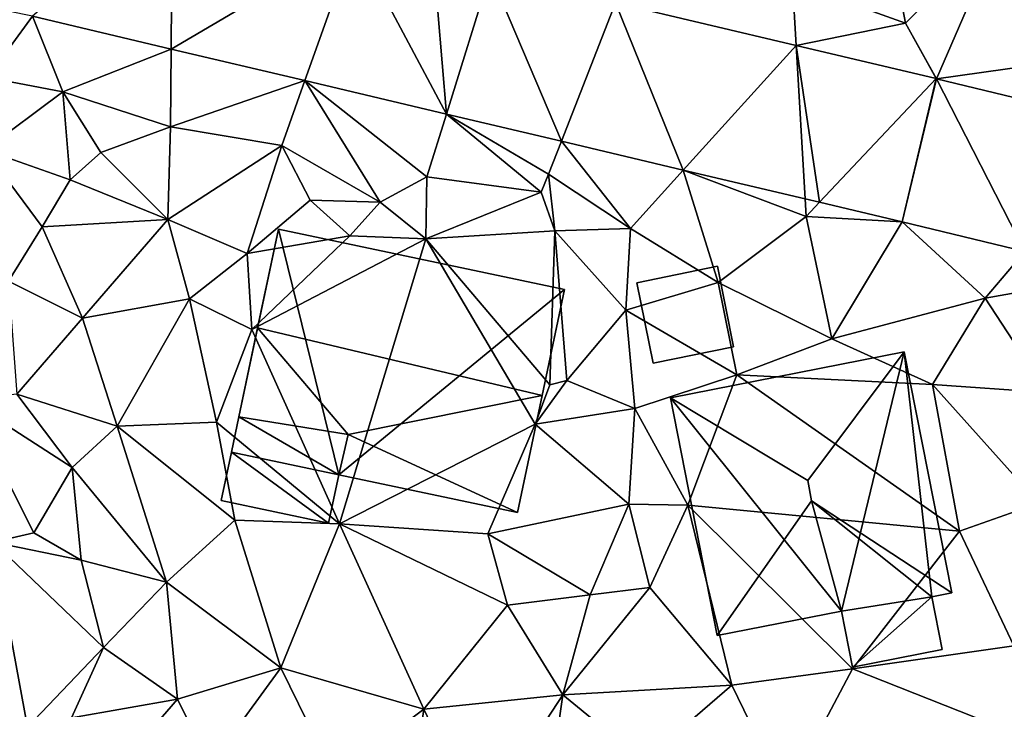
# Model space of a CAD drawing. Extents: x 574960 to 576044, y 6225931 to 6227012.
# Drawn here: x 575151 to 575192, y 6226424 to 6226452 of the extents above; entities that cross this region are included whole.
import ezdxf

# ---------------------------------------------------------------- set-up
doc = ezdxf.new("R2010")
doc.units = 0
doc.header["$MEASUREMENT"] = 0
for name, color, linetype in [('Bygninger_LOD2', 1, 'Continuous'), ('Terraen', 33, 'Continuous'), ('Terraen_vej', 33, 'Continuous')]:
    doc.layers.add(name, color=color, linetype=linetype)

# ---------------------------------------------------------------- blocks, each defined once
blk = doc.blocks.new('1km_6226_575_UTM32_ACAD_1_FMEBLOCK58')
at = {"layer": 'Terraen_vej', "color": 251, "true_color": 0x555555}
for points in [[(-29.946, 19.652, 58.527), (-35.637, 14.83, 58.805), (-29.988, 13.496, 58.737)], [(-29.946, 19.652, 58.527), (-29.988, 13.496, 58.737), (-22.504, 17.894, 58.489)], [(-22.504, 17.894, 58.489), (-29.988, 13.496, 58.737), (-24.53, 12.208, 58.671)], [(-22.504, 17.894, 58.489), (-24.53, 12.208, 58.671), (-18.758, 10.845, 58.602)], [(-22.504, 17.894, 58.489), (-18.758, 10.845, 58.602), (-19.278, 17.132, 58.473)], [(-18.758, 10.845, 58.602), (-16.977, 16.589, 58.461), (-19.278, 17.132, 58.473)], [(-16.977, 16.589, 58.461), (-18.758, 10.845, 58.602), (-14.066, 9.736, 58.546)], [(-16.977, 16.589, 58.461), (-14.066, 9.736, 58.546), (-11.852, 15.379, 58.435)], [(-11.852, 15.379, 58.435), (-14.066, 9.736, 58.546), (-9.092, 8.562, 58.486)], [(-11.852, 15.379, 58.435), (-9.092, 8.562, 58.486), (-4.49, 13.64, 58.398)], [(-4.49, 13.64, 58.398), (-9.092, 8.562, 58.486), (-4.122, 7.388, 58.427)], [(-4.49, 13.64, 58.398), (-4.122, 7.388, 58.427), (-3.533, 7.249, 58.42)], [(1.229, 12.29, 58.369), (-4.49, 13.64, 58.398), (-3.533, 7.249, 58.42)], [(1.229, 12.29, 58.369), (-3.533, 7.249, 58.42), (-0.157, 6.452, 58.379)], [(1.229, 12.29, 58.369), (-0.157, 6.452, 58.379), (1.245, 12.286, 58.368)], [(1.245, 12.286, 58.368), (-0.157, 6.452, 58.379), (4.836, 5.244, 58.201)], [(1.245, 12.286, 58.368), (4.836, 5.244, 58.201), (9.184, 10.366, 58.077)], [(-0.157, 6.452, 58.379), (4.836, 5.244, 58.201), (4.836, 5.244, 58.201)], [(-37.248, -6.604, 58.852), (-46.024, -8.638, 58.784), (-35.845, -14.145, 58.807)]]:
    blk.add_polyline3d(points, close=True, dxfattribs=at)
blk = doc.blocks.new('1km_6226_575_UTM32_ACAD_1_FMEBLOCK127')
at = {"layer": 'Terraen', "color": 9, "true_color": 0xbbbbbb}
for points in [[(-0.91, 19.21, 58.34), (-4.64, 16.2, 58.63), (-0.03, 14.55, 58.39)], [(-0.91, 19.21, 58.34), (-0.03, 14.55, 58.39), (3.97, 18.59, 57.9)], [(1.245, 12.286, 58.368), (3.97, 18.59, 57.9), (-0.03, 14.55, 58.39)], [(1.245, 12.286, 58.368), (9.64, 13.46, 58), (3.97, 18.59, 57.9)], [(-11.852, 15.379, 58.435), (-4.49, 13.64, 58.398), (-4.64, 16.2, 58.63)], [(-4.49, 13.64, 58.398), (-0.03, 14.55, 58.39), (-4.64, 16.2, 58.63)], [(-35.637, 14.83, 58.805), (-41.28, 15.99, 58.623), (-37.48, 12.34, 58.63)], [(-35.637, 14.83, 58.805), (-37.48, 12.34, 58.63), (-34.4, 11.75, 59.27)], [(-35.637, 14.83, 58.805), (-34.4, 11.75, 59.27), (-29.988, 13.496, 58.737)], [(1.229, 12.29, 58.369), (-0.03, 14.55, 58.39), (-4.49, 13.64, 58.398)], [(1.229, 12.29, 58.369), (1.245, 12.286, 58.368), (-0.03, 14.55, 58.39)], [(-29.988, 13.496, 58.737), (-34.4, 11.75, 59.27), (-30.01, 10.33, 58.92)], [(-24.53, 12.208, 58.671), (-29.988, 13.496, 58.737), (-30.01, 10.33, 58.92)], [(1.245, 12.286, 58.368), (9.184, 10.366, 58.077), (9.64, 13.46, 58)], [(-37.59, 9.38, 58.95), (-34.4, 11.75, 59.27), (-37.48, 12.34, 58.63)], [(-24.53, 12.208, 58.671), (-30.01, 10.33, 58.92), (-25.47, 9.57, 58.62)], [(-24.53, 12.208, 58.671), (-25.47, 9.57, 58.62), (-21.46, 7.25, 58.48)], [(-24.53, 12.208, 58.671), (-21.46, 7.25, 58.48), (-19.55, 8.29, 58.89)], [(-18.758, 10.845, 58.602), (-24.53, 12.208, 58.671), (-19.55, 8.29, 58.89)], [(-34.11, 8.16, 59.22), (-34.4, 11.75, 59.27), (-37.59, 9.38, 58.95)], [(-32.86, 9.28, 59.4), (-30.01, 10.33, 58.92), (-34.4, 11.75, 59.27)], [(-34.11, 8.16, 59.22), (-32.86, 9.28, 59.4), (-34.4, 11.75, 59.27)], [(-18.758, 10.845, 58.602), (-19.55, 8.29, 58.89), (-14.89, 7.66, 59.3)], [(-18.758, 10.845, 58.602), (-14.89, 7.66, 59.3), (-14.59, 8.4, 58.54)], [(-14.066, 9.736, 58.546), (-18.758, 10.845, 58.602), (-14.59, 8.4, 58.54)], [(-30.12, 6.55, 59.02), (-30.01, 10.33, 58.92), (-32.86, 9.28, 59.4)], [(-30.12, 6.55, 59.02), (-25.47, 9.57, 58.62), (-30.01, 10.33, 58.92)], [(-14.066, 9.736, 58.546), (-14.59, 8.4, 58.54), (-11.25, 6.18, 58.68)], [(-9.092, 8.562, 58.486), (-14.066, 9.736, 58.546), (-11.25, 6.18, 58.68)], [(-35.25, 6.25, 59.38), (-34.11, 8.16, 59.22), (-37.59, 9.38, 58.95)], [(-36.62, 4.04, 58.96), (-35.25, 6.25, 59.38), (-37.59, 9.38, 58.95)], [(-34.11, 8.16, 59.22), (-30.12, 6.55, 59.02), (-32.86, 9.28, 59.4)], [(-26.89, 5.16, 59.07), (-25.47, 9.57, 58.62), (-30.12, 6.55, 59.02)], [(-26.89, 5.16, 59.07), (-24.32, 7.33, 57.87), (-25.47, 9.57, 58.62)], [(-24.32, 7.33, 57.87), (-21.46, 7.25, 58.48), (-25.47, 9.57, 58.62)], [(-9.092, 8.562, 58.486), (-11.25, 6.18, 58.68), (-7.67, 3.98, 58.56)], [(-9.092, 8.562, 58.486), (-7.67, 3.98, 58.56), (-4.08, 6.67, 58.34)], [(-4.122, 7.388, 58.427), (-9.092, 8.562, 58.486), (-4.08, 6.67, 58.34)], [(-35.25, 6.25, 59.38), (-30.12, 6.55, 59.02), (-34.11, 8.16, 59.22)], [(-19.59, 5.76, 58.99), (-19.55, 8.29, 58.89), (-21.46, 7.25, 58.48)], [(-19.59, 5.76, 58.99), (-14.89, 7.66, 59.3), (-19.55, 8.29, 58.89)], [(-14.33, 6.08, 59), (-14.59, 8.4, 58.54), (-14.89, 7.66, 59.3)], [(-11.25, 6.18, 58.68), (-14.59, 8.4, 58.54), (-14.33, 6.08, 59)], [(-19.59, 5.76, 58.99), (-14.33, 6.08, 59), (-14.89, 7.66, 59.3)], [(-26.89, 5.16, 59.07), (-22.69, 5.88, 57.67), (-24.32, 7.33, 57.87)], [(-22.69, 5.88, 57.67), (-21.46, 7.25, 58.48), (-24.32, 7.33, 57.87)], [(-19.59, 5.76, 58.99), (-21.46, 7.25, 58.48), (-22.69, 5.88, 57.67)], [(-3.533, 7.249, 58.42), (-4.122, 7.388, 58.427), (-4.08, 6.67, 58.34)], [(-0.157, 6.452, 58.379), (-3.533, 7.249, 58.42), (-4.08, 6.67, 58.34)], [(-35.25, 6.25, 59.38), (-33.6, 2.53, 59.33), (-30.12, 6.55, 59.02)], [(-29.23, 3.31, 59.07), (-30.12, 6.55, 59.02), (-33.6, 2.53, 59.33)], [(-29.23, 3.31, 59.07), (-26.89, 5.16, 59.07), (-30.12, 6.55, 59.02)], [(-3.03, 1.69, 58.57), (-4.08, 6.67, 58.34), (-7.67, 3.98, 58.56)], [(-0.157, 6.452, 58.379), (-4.08, 6.67, 58.34), (-3.03, 1.69, 58.57)], [(-0.157, 6.452, 58.379), (-3.03, 1.69, 58.57), (3.22, 3.34, 58.41)], [(-0.157, 6.452, 58.379), (3.22, 3.34, 58.41), (4.836, 5.244, 58.201)], [(-36.62, 4.04, 58.96), (-33.6, 2.53, 59.33), (-35.25, 6.25, 59.38)], [(-19.59, 5.76, 58.99), (-14.54, -0.19, 57.81), (-14.33, 6.08, 59)], [(-14.33, 6.08, 59), (-14.54, -0.19, 57.81), (-13.84, -0.02, 58.43)], [(-11.43, 2.85, 58.98), (-11.25, 6.18, 58.68), (-14.33, 6.08, 59)], [(-11.43, 2.85, 58.98), (-14.33, 6.08, 59), (-13.84, -0.02, 58.43)], [(-11.43, 2.85, 58.98), (-7.67, 3.98, 58.56), (-11.25, 6.18, 58.68)], [(-26.69, 2.06, 59.05), (-22.69, 5.88, 57.67), (-26.89, 5.16, 59.07)], [(-26.69, 2.06, 59.05), (-19.59, 5.76, 58.99), (-22.69, 5.88, 57.67)], [(-26.69, 2.06, 59.05), (-23.12, -5.86, 59.04), (-19.59, 5.76, 58.99)], [(-19.59, 5.76, 58.99), (-23.12, -5.86, 59.04), (-15.13, -1.79, 58.93)], [(-19.59, 5.76, 58.99), (-15.13, -1.79, 58.93), (-14.54, -0.19, 57.81)], [(4.836, 5.244, 58.201), (4.836, 5.244, 58.201), (3.22, 3.34, 58.41)], [(4.836, 5.244, 58.201), (3.22, 3.34, 58.41), (8.28, 4.24, 58.07)], [(-29.23, 3.31, 59.07), (-26.69, 2.06, 59.05), (-26.89, 5.16, 59.07)], [(-36.62, 4.04, 58.96), (-36.28, -0.57, 58.8), (-33.6, 2.53, 59.33)], [(5.74, -0.51, 58.43), (8.28, 4.24, 58.07), (3.22, 3.34, 58.41)], [(-6.91, 0.21, 58.46), (-7.67, 3.98, 58.56), (-11.43, 2.85, 58.98)], [(-6.91, 0.21, 58.46), (-3.03, 1.69, 58.57), (-7.67, 3.98, 58.56)], [(-29.23, 3.31, 59.07), (-33.6, 2.53, 59.33), (-32.19, -1.87, 59.19)], [(-29.23, 3.31, 59.07), (-32.19, -1.87, 59.19), (-28.13, -1.71, 59.12)], [(-29.23, 3.31, 59.07), (-28.13, -1.71, 59.12), (-26.69, 2.06, 59.05)], [(-3.03, 1.69, 58.57), (1.08, -0.18, 58.65), (3.22, 3.34, 58.41)], [(1.08, -0.18, 58.65), (5.74, -0.51, 58.43), (3.22, 3.34, 58.41)], [(-11.07, -1.16, 58.82), (-11.43, 2.85, 58.98), (-13.84, -0.02, 58.43)], [(-11.07, -1.16, 58.82), (-6.91, 0.21, 58.46), (-11.43, 2.85, 58.98)], [(-32.19, -1.87, 59.19), (-33.6, 2.53, 59.33), (-36.28, -0.57, 58.8)], [(-26.69, 2.06, 59.05), (-28.13, -1.71, 59.12), (-23.12, -5.86, 59.04)], [(-6.91, 0.21, 58.46), (1.08, -0.18, 58.65), (-3.03, 1.69, 58.57)], [(-11.07, -1.16, 58.82), (-8.91, -5.1, 58.69), (-6.91, 0.21, 58.46)], [(-6.91, 0.21, 58.46), (-8.91, -5.1, 58.69), (2.18, -6.16, 58.54)], [(-6.91, 0.21, 58.46), (2.18, -6.16, 58.54), (1.08, -0.18, 58.65)], [(-11.07, -1.16, 58.82), (-13.84, -0.02, 58.43), (-15.13, -1.79, 58.93)], [(-15.13, -1.79, 58.93), (-13.84, -0.02, 58.43), (-14.54, -0.19, 57.81)], [(1.08, -0.18, 58.65), (5.41, -5.02, 58.34), (5.74, -0.51, 58.43)], [(1.08, -0.18, 58.65), (2.18, -6.16, 58.54), (5.41, -5.02, 58.34)], [(-38.331, -0.789, 58.886), (-34.02, -3.56, 59.42), (-36.28, -0.57, 58.8)], [(-38.331, -0.789, 58.886), (-35.59, -6.22, 58.75), (-34.02, -3.56, 59.42)], [(-38.331, -0.789, 58.886), (-37.248, -6.604, 58.852), (-35.59, -6.22, 58.75)], [(-34.02, -3.56, 59.42), (-32.19, -1.87, 59.19), (-36.28, -0.57, 58.8)], [(-11.07, -1.16, 58.82), (-15.13, -1.79, 58.93), (-11.32, -5.06, 58.86)], [(-11.07, -1.16, 58.82), (-11.32, -5.06, 58.86), (-8.91, -5.1, 58.69)], [(-30.17, -8.23, 59.15), (-32.19, -1.87, 59.19), (-34.02, -3.56, 59.42)], [(-27.39, -5.71, 59.21), (-28.13, -1.71, 59.12), (-32.19, -1.87, 59.19)], [(-30.17, -8.23, 59.15), (-27.39, -5.71, 59.21), (-32.19, -1.87, 59.19)], [(-27.39, -5.71, 59.21), (-23.12, -5.86, 59.04), (-28.13, -1.71, 59.12)], [(-17.06, -6.26, 59.03), (-15.13, -1.79, 58.93), (-23.12, -5.86, 59.04)], [(-17.06, -6.26, 59.03), (-11.32, -5.06, 58.86), (-15.13, -1.79, 58.93)], [(-35.59, -6.22, 58.75), (-33.66, -7.34, 59.45), (-34.02, -3.56, 59.42)], [(-33.66, -7.34, 59.45), (-30.17, -8.23, 59.15), (-34.02, -3.56, 59.42)], [(-12.89, -8.75, 58.93), (-11.32, -5.06, 58.86), (-17.06, -6.26, 59.03)], [(-10.46, -8.45, 58.92), (-11.32, -5.06, 58.86), (-12.89, -8.75, 58.93)], [(-10.46, -8.45, 58.92), (-8.91, -5.1, 58.69), (-11.32, -5.06, 58.86)], [(-7.11, -12.43, 58.59), (-8.91, -5.1, 58.69), (-10.46, -8.45, 58.92)], [(-2.19, -11.76, 58.43), (2.18, -6.16, 58.54), (-8.91, -5.1, 58.69)], [(-7.11, -12.43, 58.59), (-2.19, -11.76, 58.43), (-8.91, -5.1, 58.69)], [(4.39, -10.83, 58.38), (5.41, -5.02, 58.34), (2.18, -6.16, 58.54)], [(-25.51, -11.72, 59.03), (-27.39, -5.71, 59.21), (-30.17, -8.23, 59.15)], [(-25.51, -11.72, 59.03), (-23.12, -5.86, 59.04), (-27.39, -5.71, 59.21)], [(-25.51, -11.72, 59.03), (-19.68, -13.41, 58.89), (-23.12, -5.86, 59.04)], [(-16.26, -9.17, 58.96), (-17.06, -6.26, 59.03), (-23.12, -5.86, 59.04)], [(-19.68, -13.41, 58.89), (-16.26, -9.17, 58.96), (-23.12, -5.86, 59.04)], [(-37.248, -6.604, 58.852), (-33.66, -7.34, 59.45), (-35.59, -6.22, 58.75)], [(-12.89, -8.75, 58.93), (-17.06, -6.26, 59.03), (-16.26, -9.17, 58.96)], [(-2.19, -11.76, 58.43), (4.39, -10.83, 58.38), (2.18, -6.16, 58.54)], [(-37.248, -6.604, 58.852), (-32.75, -10.9, 59.44), (-33.66, -7.34, 59.45)], [(-37.248, -6.604, 58.852), (-35.845, -14.145, 58.807), (-32.75, -10.9, 59.44)], [(-32.75, -10.9, 59.44), (-30.17, -8.23, 59.15), (-33.66, -7.34, 59.45)], [(-29.73, -13, 59.2), (-30.17, -8.23, 59.15), (-32.75, -10.9, 59.44)], [(-25.51, -11.72, 59.03), (-30.17, -8.23, 59.15), (-29.73, -13, 59.2)], [(-14, -12.83, 58.9), (-12.89, -8.75, 58.93), (-16.26, -9.17, 58.96)], [(-14, -12.83, 58.9), (-10.46, -8.45, 58.92), (-12.89, -8.75, 58.93)], [(-7.11, -12.43, 58.59), (-10.46, -8.45, 58.92), (-14, -12.83, 58.9)], [(-19.68, -13.41, 58.89), (-14, -12.83, 58.9), (-16.26, -9.17, 58.96)], [(4.72, -14.5, 58.24), (4.39, -10.83, 58.38), (-2.19, -11.76, 58.43)], [(-35.845, -14.145, 58.807), (-34.05, -13.77, 58.74), (-32.75, -10.9, 59.44)], [(-34.05, -13.77, 58.74), (-29.73, -13, 59.2), (-32.75, -10.9, 59.44)], [(-28.39, -15.68, 59.42), (-25.51, -11.72, 59.03), (-29.73, -13, 59.2)], [(-28.39, -15.68, 59.42), (-23.34, -16.15, 59.17), (-25.51, -11.72, 59.03)], [(-23.34, -16.15, 59.17), (-19.68, -13.41, 58.89), (-25.51, -11.72, 59.03)], [(-4.92, -16.93, 58.37), (-2.19, -11.76, 58.43), (-7.11, -12.43, 58.59)], [(-4.92, -16.93, 58.37), (4.72, -14.5, 58.24), (-2.19, -11.76, 58.43)], [(-10.7, -15.53, 58.84), (-7.11, -12.43, 58.59), (-14, -12.83, 58.9)], [(-4.92, -16.93, 58.37), (-7.11, -12.43, 58.59), (-10.7, -15.53, 58.84)], [(-17.44, -18.08, 59.19), (-14, -12.83, 58.9), (-19.68, -13.41, 58.89)], [(-15, -19.75, 58.93), (-14, -12.83, 58.9), (-17.44, -18.08, 59.19)], [(-15, -19.75, 58.93), (-10.7, -15.53, 58.84), (-14, -12.83, 58.9)], [(-34.05, -13.77, 58.74), (-32.26, -15.92, 59.44), (-29.73, -13, 59.2)], [(-32.26, -15.92, 59.44), (-28.39, -15.68, 59.42), (-29.73, -13, 59.2)], [(-20.42, -18.64, 59.3), (-19.68, -13.41, 58.89), (-23.34, -16.15, 59.17)], [(-20.42, -18.64, 59.3), (-17.44, -18.08, 59.19), (-19.68, -13.41, 58.89)]]:
    blk.add_polyline3d(points, close=True, dxfattribs=at)
blk = doc.blocks.new('building_10669')
at = {"layer": 'Bygninger_LOD2', "color": 16, "true_color": 0x7e0000}
for points in [[(-5.74, 4.55, 62.69), (3.8, 6.43, 62.71), (-0.13, 1.18, 63.49)], [(3.8, 6.43, 58.54), (-5.74, 4.55, 58.85), (-5.74, 4.55, 62.69), (3.8, 6.43, 62.71)], [(1.24, -4.14, 58.44), (-5.74, 4.55, 58.85), (3.8, 6.43, 58.54)], [(3.8, 6.43, 62.71), (5.74, -3.4, 62.66), (0.02, 0.35, 63.49), (-0.13, 1.18, 63.49)], [(4.93, -3.56, 58.51), (1.24, -4.14, 58.44), (3.8, 6.43, 58.54)], [(5.74, -3.4, 58.45), (3.8, 6.43, 58.54), (3.8, 6.43, 62.71), (5.74, -3.4, 62.66)], [(4.93, -3.56, 58.51), (3.8, 6.43, 58.54), (5.74, -3.4, 58.45)], [(-3.83, -5.14, 62.67), (-5.74, 4.55, 62.69), (-5.74, 4.55, 58.85), (-3.83, -5.14, 58.56)], [(0.02, 0.35, 63.49), (-3.83, -5.14, 62.67), (-5.74, 4.55, 62.69), (-0.13, 1.18, 63.49)], [(-3.83, -5.14, 58.56), (-5.74, 4.55, 58.85), (1.24, -4.14, 58.44)], [(1.24, -4.14, 62.65), (-3.83, -5.14, 62.67), (0.02, 0.35, 63.49)], [(5.74, -3.4, 62.66), (4.93, -3.56, 62.49), (0.02, 0.35, 63.49)], [(4.93, -3.56, 62.49), (1.24, -4.14, 62.65), (0.02, 0.35, 63.49)], [(1.69, -6.43, 61.89), (1.24, -4.14, 62.35), (4.93, -3.56, 62.49), (5.35, -5.71, 61.93)], [(1.24, -4.14, 62.35), (4.93, -3.56, 62.49), (1.24, -4.14, 62.65)], [(1.69, -6.43, 58.51), (1.24, -4.14, 58.44), (4.93, -3.56, 58.51)], [(5.35, -5.71, 58.43), (1.69, -6.43, 58.51), (4.93, -3.56, 58.51)], [(4.93, -3.56, 58.51), (5.74, -3.4, 58.45), (5.74, -3.4, 62.66), (4.93, -3.56, 62.49)], [(5.35, -5.71, 58.43), (4.93, -3.56, 58.51), (4.93, -3.56, 62.49), (5.35, -5.71, 61.93)], [(-3.83, -5.14, 62.67), (1.24, -4.14, 62.35), (1.24, -4.14, 62.65)], [(-3.83, -5.14, 58.56), (1.24, -4.14, 62.35), (-3.83, -5.14, 62.67)], [(-3.83, -5.14, 58.56), (1.24, -4.14, 58.44), (1.24, -4.14, 62.35)], [(1.24, -4.14, 58.44), (1.69, -6.43, 58.51), (1.69, -6.43, 61.89), (1.24, -4.14, 62.35)], [(1.69, -6.43, 58.51), (5.35, -5.71, 58.43), (5.35, -5.71, 61.93), (1.69, -6.43, 61.89)]]:
    blk.add_3dface(points, dxfattribs=at)
blk = doc.blocks.new('building_139231')
at = {"layer": 'Bygninger_LOD2', "color": 16, "true_color": 0x7e0000}
for points in [[(-4.67, 5.995, 58.75), (-2.21, -4.025, 58.99), (-6.59, -3.105, 59.11)], [(-6.28, -1.655, 63.68), (-6.59, -3.105, 59.11), (-4.67, 5.995, 58.75)], [(-4.67, 5.995, 63.25), (-6.28, -1.655, 63.68), (-4.67, 5.995, 58.75)], [(-5.52, 1.965, 67.42), (-6.28, -1.655, 63.68), (-4.67, 5.995, 63.25)], [(-4.67, 5.995, 63.25), (7, 3.535, 62.95), (6.09, -0.795, 67.41), (-5.52, 1.965, 67.42)], [(-4.67, 5.995, 63.25), (7, 3.535, 62.95), (7, 3.535, 58.86), (-4.67, 5.995, 58.75)], [(7, 3.535, 58.86), (-2.21, -4.025, 58.99), (-4.67, 5.995, 58.75)], [(7, 3.535, 58.86), (5.08, -5.555, 58.99), (-2.21, -4.025, 58.99)], [(5.08, -5.555, 62.5), (7, 3.535, 58.86), (7, 3.535, 62.95)], [(5.08, -5.555, 62.5), (5.08, -5.555, 58.99), (7, 3.535, 58.86)], [(6.09, -0.795, 67.41), (5.08, -5.555, 62.5), (7, 3.535, 62.95)], [(-6.28, -1.655, 63.68), (-5.52, 1.965, 67.42), (-1.82, -2.385, 63.89)], [(-5.52, 1.965, 67.42), (6.09, -0.795, 67.41), (-1.82, -2.385, 63.89)], [(-1.82, -2.385, 63.89), (6.09, -0.795, 67.41), (5.08, -5.555, 62.5)], [(-6.59, -3.105, 63.18), (-6.59, -3.105, 59.11), (-6.28, -1.655, 63.68)], [(-2.21, -4.025, 63.21), (-6.59, -3.105, 63.18), (-6.28, -1.655, 63.68)], [(-6.28, -1.655, 63.68), (-1.82, -2.385, 63.89), (-2.21, -4.025, 63.21)], [(-1.82, -2.385, 63.89), (-2.21, -4.025, 63.21), (-2.21, -4.025, 62.3)], [(-1.82, -2.385, 63.89), (5.08, -5.555, 62.5), (-2.21, -4.025, 62.3)], [(-7, -5.065, 59.14), (-6.59, -3.105, 59.11), (-2.63, -5.995, 59.02)], [(-7, -5.065, 62.49), (-6.59, -3.105, 59.11), (-6.59, -3.105, 63.18)], [(-7, -5.065, 59.14), (-6.59, -3.105, 59.11), (-7, -5.065, 62.49)], [(-2.63, -5.995, 62.52), (-7, -5.065, 62.49), (-6.59, -3.105, 63.18)], [(-6.59, -3.105, 59.11), (-2.21, -4.025, 58.99), (-2.63, -5.995, 59.02)], [(-2.21, -4.025, 63.21), (-2.63, -5.995, 62.52), (-6.59, -3.105, 63.18)], [(-2.21, -4.025, 62.3), (-2.21, -4.025, 63.21), (-2.63, -5.995, 62.52)], [(-2.63, -5.995, 59.02), (-2.21, -4.025, 62.3), (-2.63, -5.995, 62.52)], [(-2.63, -5.995, 59.02), (-2.21, -4.025, 58.99), (-2.21, -4.025, 62.3)], [(-2.21, -4.025, 58.99), (5.08, -5.555, 58.99), (5.08, -5.555, 62.5), (-2.21, -4.025, 62.3)], [(-2.63, -5.995, 62.52), (-7, -5.065, 62.49), (-7, -5.065, 59.14), (-2.63, -5.995, 59.02)]]:
    blk.add_3dface(points, dxfattribs=at)
blk = doc.blocks.new('building_111077')
at = {"layer": 'Bygninger_LOD2', "color": 16, "true_color": 0x7e0000}
for points in [[(-1.305, -1.975, 58.82), (-1.975, 1.305, 58.79), (1.315, 1.975, 58.48), (1.975, -1.305, 58.54)], [(1.315, 1.975, 58.48), (-1.975, 1.305, 58.79), (-1.975, 1.305, 61.09), (1.315, 1.975, 61.32)], [(1.975, -1.305, 61.37), (-1.305, -1.975, 61.14), (-1.975, 1.305, 61.09), (1.315, 1.975, 61.32)], [(1.975, -1.305, 58.54), (1.315, 1.975, 58.48), (1.315, 1.975, 61.32), (1.975, -1.305, 61.37)], [(-1.975, 1.305, 58.79), (-1.305, -1.975, 58.82), (-1.305, -1.975, 61.14), (-1.975, 1.305, 61.09)], [(-1.305, -1.975, 58.82), (1.975, -1.305, 58.54), (1.975, -1.305, 61.37), (-1.305, -1.975, 61.14)]]:
    blk.add_3dface(points, dxfattribs=at)

msp = doc.modelspace()

# ---------------------------------------------------------------- block references
at = {"layer": 'Bygninger_LOD2', "color": 16, "true_color": 0x7e0000}
for name, p in [('building_139231', (575166.56, 6226437.665)), ('building_111077', (575178.485, 6226440.165)), ('building_10669', (575183.62, 6226432.23))]:
    msp.add_blockref(name, p, dxfattribs=at)
at = {"layer": 'Terraen', "color": 9, "true_color": 0xbbbbbb}
msp.add_blockref('1km_6226_575_UTM32_ACAD_1_FMEBLOCK127', (575187.5, 6226437.5), dxfattribs=at)
at = {"layer": 'Terraen_vej', "color": 251, "true_color": 0x555555}
msp.add_blockref('1km_6226_575_UTM32_ACAD_1_FMEBLOCK58', (575187.5, 6226437.5), dxfattribs=at)

doc.saveas('drawing.dxf')
